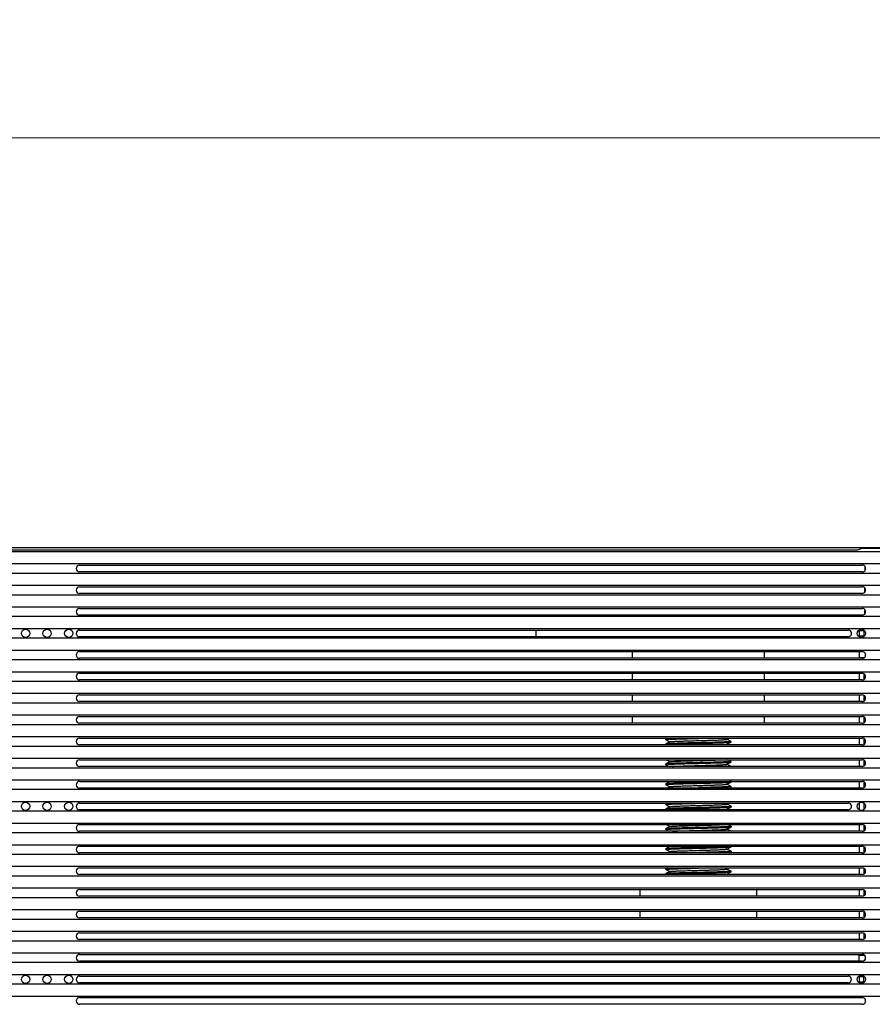
# Model space of a CAD drawing. Units: millimetres. Extents: x 359 to 5559, y 303 to 1788.
# Drawn here: x 4240 to 4343, y 1404 to 1523 of the extents above; entities that cross this region are included whole.
import ezdxf

# ---------------------------------------------------------------- set-up
doc = ezdxf.new("R2010")
doc.units = ezdxf.units.MM
doc.header["$LTSCALE"] = 0.15
doc.layers.get('Defpoints').update_dxf_attribs({"color": 8})
doc.styles.add('ROMANC', font='romanc.shx', dxfattribs={"bigfont": 'gbcbig.shx'})
doc.dimstyles.new('4', dxfattribs={"dimscale": 4, "dimtxt": 2.5, "dimasz": 2.2, "dimexe": 0.66, "dimexo": 0.2, "dimgap": 0.66, "dimtad": 1, "dimdsep": 46, "dimtxsty": 'ROMANC', "dimcen": 0, "dimclrd": 1, "dimclre": 1, "dimclrt": 1, "dimazin": 2, "dimtfac": 1, "dimtmove": 0, "dimatfit": 3, "dimfxl": 0, "dimlwd": 13, "dimlwe": 13, "dimarcsym": 0})

# ---------------------------------------------------------------- blocks, each defined once
blk = doc.blocks.new('LED')
blk.add_lwpolyline([(-0.75, 0.75), (497.35, 0.75), (497.35, -0.75), (-0.75, -0.75)], close=True)
blk = doc.blocks.new('*U827')
at = {"color": 6}
blk.add_blockref('LED', (-248.3, 0), dxfattribs=at)
blk = doc.blocks.new('*U828')
at = {"color": 0, "linetype": 'ByBlock', "lineweight": -2}
for p in [(0, 995.8), (0, 993.2), (0, 990.6), (0, 988), (0, 985.4), (0, 982.8), (0, 980.2), (0, 977.6), (0, 975), (0, 972.4), (0, 969.8), (0, 967.2), (0, 964.6), (0, 962), (0, 959.4), (0, 956.8), (0, 954.2), (0, 951.6), (0, 949), (0, 946.4), (0, 943.8)]:
    blk.add_blockref('*U827', p, dxfattribs=at)
blk = doc.blocks.new('*D829')
at = {"color": 3, "lineweight": 13, "transparency": 16777216}
for p, q in [((4118.49, 1459.82), (4118.49, 1511.04)), ((4618.49, 1459.82), (4618.49, 1511.04)), ((4609.69, 1508.4), (4127.29, 1508.4))]:
    blk.add_line(p, q, dxfattribs=at)
at = {"color": 3, "transparency": 16777216}
for points in [[(4127.29, 1509.87), (4127.29, 1506.93), (4118.49, 1508.4)], [(4609.69, 1509.87), (4609.69, 1506.93), (4618.49, 1508.4)]]:
    blk.add_solid(points, dxfattribs=at)
at = {"layer": 'Defpoints', "color": 0, "transparency": 16777216}
for p in [(4118.49, 1508.4), (4118.49, 1459.02), (4618.49, 1459.02)]:
    blk.add_point(p, dxfattribs=at)
at = {"color": 3, "transparency": 16777216, "insert": (4368.49, 1516.04), "char_height": 10, "attachment_point": 5, "style": 'ROMANC'}
blk.add_mtext('500', dxfattribs=at)

msp = doc.modelspace()

# ---------------------------------------------------------------- linework, layer by layer
at = {"color": 7, "linetype": 'Continuous'}
for p, q in [((4616.886, 1459.121), (4120.086, 1459.121)), ((4341.089, 1458.821), (4126.42, 1458.821)), ((4341.589, 1459.021), (4341.089, 1458.821)), ((4395.385, 1459.021), (4341.589, 1459.021)), ((4341.986, 1459.121), (4341.986, 1459.021)), ((4247.587, 1457.021), (4341.687, 1457.021)), ((4341.687, 1456.221), (4247.587, 1456.221)), ((4341.986, 1456.881), (4341.986, 1456.361)), ((4247.587, 1454.421), (4341.687, 1454.421)), ((4341.986, 1453.761), (4341.986, 1454.281)), ((4341.687, 1453.621), (4247.587, 1453.621)), ((4247.587, 1451.821), (4341.687, 1451.821)), ((4341.986, 1451.161), (4341.986, 1451.681)), ((4341.687, 1451.021), (4247.587, 1451.021)), ((4247.587, 1449.221), (4339.987, 1449.221)), ((4302.486, 1448.421), (4302.486, 1449.221)), ((4341.887, 1449.121), (4341.287, 1449.121)), ((4341.287, 1449.121), (4341.287, 1448.521)), ((4341.486, 1449.121), (4341.486, 1449.307)), ((4341.887, 1449.121), (4341.887, 1448.426)), ((4339.987, 1448.421), (4247.587, 1448.421)), ((4341.287, 1448.521), (4341.887, 1448.521)), ((4247.587, 1446.621), (4341.687, 1446.621)), ((4341.687, 1445.821), (4247.587, 1445.821)), ((4314.058, 1445.821), (4314.058, 1446.621)), ((4329.915, 1445.821), (4329.915, 1446.621)), ((4341.287, 1446.621), (4341.287, 1445.821)), ((4341.287, 1445.921), (4341.947, 1445.921)), ((4247.587, 1444.021), (4341.687, 1444.021)), ((4341.687, 1443.221), (4247.587, 1443.221)), ((4314.058, 1443.221), (4314.058, 1444.021)), ((4329.915, 1443.221), (4329.915, 1444.021)), ((4341.287, 1444.021), (4341.287, 1443.221)), ((4341.887, 1443.964), (4341.887, 1443.278)), ((4247.587, 1441.421), (4341.687, 1441.421)), ((4314.058, 1440.621), (4314.058, 1441.421)), ((4329.915, 1440.621), (4329.915, 1441.421)), ((4341.287, 1441.421), (4341.287, 1440.621)), ((4341.887, 1441.364), (4341.887, 1440.678)), ((4341.687, 1440.621), (4247.587, 1440.621)), ((4247.587, 1438.821), (4341.687, 1438.821)), ((4314.058, 1438.021), (4314.058, 1438.821)), ((4329.915, 1438.021), (4329.915, 1438.821)), ((4341.287, 1438.821), (4341.287, 1438.021)), ((4341.887, 1438.764), (4341.887, 1438.078)), ((4341.687, 1438.021), (4247.587, 1438.021)), ((4247.587, 1436.221), (4341.687, 1436.221)), ((4318.066, 1436.125), (4318.061, 1436.121)), ((4318.061, 1436.042), (4318.061, 1436.121)), ((4318.066, 1436.037), (4318.061, 1436.042)), ((4318.249, 1436.221), (4318.066, 1436.125)), ((4318.066, 1436.037), (4318.077, 1436.031)), ((4318.077, 1436.031), (4318.557, 1435.781)), ((4325.407, 1436.076), (4325.416, 1436.081)), ((4325.416, 1436.081), (4325.684, 1436.221)), ((4325.907, 1435.825), (4325.416, 1436.081)), ((4341.287, 1436.221), (4341.287, 1435.421)), ((4341.887, 1436.164), (4341.887, 1435.478)), ((4341.687, 1435.421), (4247.587, 1435.421)), ((4318.061, 1435.442), (4318.061, 1435.521)), ((4318.557, 1435.781), (4318.066, 1435.525)), ((4318.566, 1435.786), (4318.557, 1435.781)), ((4321.986, 1435.592), (4322.349, 1435.6)), ((4325.407, 1435.476), (4325.416, 1435.481)), ((4325.416, 1435.481), (4325.907, 1435.737)), ((4325.907, 1435.825), (4325.911, 1435.821)), ((4325.911, 1435.742), (4325.911, 1435.821)), ((4247.587, 1433.621), (4341.687, 1433.621)), ((4318.097, 1433.621), (4318.557, 1433.381)), ((4325.907, 1433.425), (4325.532, 1433.621)), ((4341.287, 1433.621), (4341.287, 1432.821)), ((4341.687, 1432.821), (4247.587, 1432.821)), ((4318.061, 1433.042), (4318.061, 1433.121)), ((4318.557, 1433.381), (4318.066, 1433.125)), ((4318.066, 1433.037), (4318.077, 1433.031)), ((4318.077, 1433.031), (4318.48, 1432.821)), ((4318.566, 1433.386), (4318.557, 1433.381)), ((4325.407, 1433.076), (4325.416, 1433.081)), ((4325.416, 1433.081), (4325.907, 1433.337)), ((4325.754, 1432.905), (4325.416, 1433.081)), ((4325.827, 1432.867), (4325.754, 1432.905)), ((4325.907, 1432.825), (4325.827, 1432.867)), ((4325.907, 1433.425), (4325.911, 1433.421)), ((4325.907, 1433.337), (4325.911, 1433.342)), ((4325.911, 1433.342), (4325.911, 1433.421)), ((4341.887, 1433.564), (4341.887, 1432.878)), ((4247.587, 1431.021), (4341.687, 1431.021)), ((4341.687, 1430.221), (4247.587, 1430.221)), ((4318.066, 1430.725), (4318.061, 1430.721)), ((4318.061, 1430.642), (4318.061, 1430.721)), ((4318.066, 1430.637), (4318.061, 1430.642)), ((4318.557, 1430.981), (4318.066, 1430.725)), ((4318.066, 1430.637), (4318.077, 1430.631)), ((4318.077, 1430.631), (4318.557, 1430.381)), ((4318.557, 1430.381), (4318.249, 1430.221)), ((4318.566, 1430.986), (4318.557, 1430.981)), ((4318.566, 1430.386), (4318.557, 1430.381)), ((4325.407, 1430.676), (4325.416, 1430.681)), ((4325.416, 1430.681), (4325.907, 1430.937)), ((4325.907, 1430.425), (4325.416, 1430.681)), ((4325.684, 1430.221), (4325.907, 1430.337)), ((4325.907, 1430.337), (4325.911, 1430.342)), ((4325.911, 1430.342), (4325.911, 1430.421)), ((4341.287, 1431.021), (4341.287, 1430.221)), ((4341.887, 1430.964), (4341.887, 1430.278)), ((4247.587, 1428.421), (4339.987, 1428.421)), ((4318.061, 1428.242), (4318.061, 1428.321)), ((4318.066, 1428.237), (4318.061, 1428.242)), ((4318.061, 1427.642), (4318.061, 1427.721)), ((4318.249, 1428.421), (4318.066, 1428.325)), ((4318.066, 1428.237), (4318.077, 1428.231)), ((4318.557, 1427.981), (4318.066, 1427.725)), ((4318.077, 1428.231), (4318.557, 1427.981)), ((4318.566, 1427.986), (4318.557, 1427.981)), ((4325.407, 1428.276), (4325.416, 1428.281)), ((4325.416, 1428.281), (4325.684, 1428.421)), ((4325.907, 1428.025), (4325.416, 1428.281)), ((4325.416, 1427.681), (4325.907, 1427.937)), ((4325.907, 1428.025), (4325.911, 1428.021)), ((4325.907, 1427.937), (4325.911, 1427.942)), ((4325.911, 1427.942), (4325.911, 1428.021)), ((4341.287, 1428.416), (4341.287, 1427.626)), ((4341.887, 1428.416), (4341.887, 1427.626)), ((4339.987, 1427.621), (4247.587, 1427.621)), ((4325.407, 1427.676), (4325.416, 1427.681)), ((4247.587, 1425.821), (4341.687, 1425.821)), ((4318.061, 1425.242), (4318.061, 1425.321)), ((4318.557, 1425.581), (4318.066, 1425.325)), ((4318.097, 1425.821), (4318.557, 1425.581)), ((4318.566, 1425.586), (4318.557, 1425.581)), ((4325.416, 1425.281), (4325.907, 1425.537)), ((4325.907, 1425.625), (4325.532, 1425.821)), ((4325.911, 1425.542), (4325.911, 1425.621)), ((4341.287, 1425.821), (4341.287, 1425.021)), ((4341.887, 1425.764), (4341.887, 1425.078)), ((4341.687, 1425.021), (4247.587, 1425.021)), ((4318.066, 1425.237), (4318.077, 1425.231)), ((4318.077, 1425.231), (4318.48, 1425.021)), ((4325.407, 1425.276), (4325.416, 1425.281)), ((4325.907, 1425.025), (4325.416, 1425.281)), ((4247.587, 1423.221), (4341.687, 1423.221)), ((4318.557, 1423.181), (4318.066, 1422.925)), ((4318.566, 1423.186), (4318.557, 1423.181)), ((4325.416, 1422.881), (4325.907, 1423.137)), ((4341.287, 1423.221), (4341.287, 1422.421)), ((4341.887, 1423.164), (4341.887, 1422.478)), ((4341.687, 1422.421), (4247.587, 1422.421)), ((4318.066, 1422.925), (4318.061, 1422.921)), ((4318.061, 1422.842), (4318.061, 1422.921)), ((4318.066, 1422.837), (4318.061, 1422.842)), ((4318.066, 1422.837), (4318.077, 1422.831)), ((4318.077, 1422.831), (4318.557, 1422.581)), ((4318.557, 1422.581), (4318.249, 1422.421)), ((4318.566, 1422.586), (4318.557, 1422.581)), ((4325.407, 1422.876), (4325.416, 1422.881)), ((4325.907, 1422.625), (4325.416, 1422.881)), ((4325.684, 1422.421), (4325.907, 1422.537)), ((4325.907, 1422.625), (4325.911, 1422.621)), ((4325.907, 1422.537), (4325.911, 1422.542)), ((4325.911, 1422.542), (4325.911, 1422.621)), ((4247.587, 1420.621), (4341.687, 1420.621)), ((4318.249, 1420.621), (4318.066, 1420.525)), ((4325.416, 1420.481), (4325.684, 1420.621)), ((4341.287, 1420.621), (4341.287, 1419.821)), ((4341.687, 1419.821), (4247.587, 1419.821)), ((4318.066, 1420.525), (4318.061, 1420.521)), ((4318.061, 1420.442), (4318.061, 1420.521)), ((4318.066, 1420.437), (4318.061, 1420.442)), ((4318.061, 1419.842), (4318.061, 1419.921)), ((4318.066, 1420.437), (4318.077, 1420.431)), ((4318.557, 1420.181), (4318.066, 1419.925)), ((4318.077, 1420.431), (4318.557, 1420.181)), ((4318.566, 1420.186), (4318.557, 1420.181)), ((4325.407, 1420.476), (4325.416, 1420.481)), ((4325.407, 1419.876), (4325.416, 1419.881)), ((4325.907, 1420.225), (4325.416, 1420.481)), ((4325.416, 1419.881), (4325.907, 1420.137)), ((4325.907, 1420.225), (4325.911, 1420.221)), ((4325.907, 1420.137), (4325.911, 1420.142)), ((4325.911, 1420.142), (4325.911, 1420.221)), ((4341.887, 1420.564), (4341.887, 1419.878)), ((4247.587, 1418.021), (4341.687, 1418.021)), ((4341.687, 1417.221), (4247.587, 1417.221)), ((4314.986, 1417.221), (4314.986, 1418.021)), ((4328.986, 1417.221), (4328.986, 1418.021)), ((4341.287, 1418.021), (4341.287, 1417.221)), ((4341.887, 1417.964), (4341.887, 1417.278)), ((4247.587, 1415.421), (4341.687, 1415.421)), ((4314.986, 1414.621), (4314.986, 1415.421)), ((4328.986, 1414.621), (4328.986, 1415.421)), ((4341.287, 1415.421), (4341.287, 1414.621)), ((4341.887, 1415.364), (4341.887, 1414.678)), ((4341.687, 1414.621), (4247.587, 1414.621)), ((4247.587, 1412.821), (4341.687, 1412.821)), ((4341.287, 1412.821), (4341.287, 1412.021)), ((4341.887, 1412.764), (4341.887, 1412.078)), ((4341.687, 1412.021), (4247.587, 1412.021)), ((4247.587, 1410.221), (4341.687, 1410.221)), ((4341.287, 1409.421), (4341.287, 1410.221)), ((4341.333, 1410.121), (4341.947, 1410.121)), ((4341.687, 1409.421), (4247.587, 1409.421)), ((4247.587, 1407.621), (4339.987, 1407.621)), ((4341.287, 1407.616), (4341.287, 1406.921)), ((4339.987, 1406.821), (4247.587, 1406.821)), ((4341.887, 1407.521), (4341.287, 1407.521)), ((4341.287, 1406.921), (4341.887, 1406.921)), ((4341.887, 1406.921), (4341.887, 1407.521)), ((4247.587, 1405.021), (4341.687, 1405.021)), ((4341.687, 1404.221), (4247.587, 1404.221))]:
    msp.add_line(p, q, dxfattribs=at)
for centre in [(4241.086, 1448.821), (4243.686, 1448.821), (4246.286, 1448.821), (4341.586, 1448.821), (4241.086, 1428.021), (4243.686, 1428.021), (4246.286, 1428.021), (4341.586, 1428.021), (4241.086, 1407.221), (4243.686, 1407.221), (4246.286, 1407.221), (4341.586, 1407.221)]:
    msp.add_circle(centre, 0.5, dxfattribs=at)
for centre, start, end in [((4247.587, 1456.621), 90, 270), ((4341.687, 1456.621), 270.00158, 90.00184), ((4247.587, 1454.021), 90, 270), ((4341.687, 1454.021), 270.00158, 90.00184), ((4247.587, 1451.421), 90, 270), ((4341.687, 1451.421), 270.00158, 90.00184), ((4247.587, 1448.821), 90, 270), ((4339.987, 1448.821), 270.00158, 90.00184), ((4247.587, 1446.221), 90, 270), ((4341.687, 1446.221), 270.00158, 90.00184), ((4247.587, 1443.621), 90, 270), ((4341.687, 1443.621), 270.00158, 90.00184), ((4247.587, 1441.021), 90, 270), ((4341.687, 1441.021), 270.00158, 90.00184), ((4247.587, 1438.421), 90, 270), ((4341.687, 1438.421), 270.00158, 90.00184), ((4247.587, 1435.821), 90, 270), ((4341.687, 1435.821), 270.00158, 90.00184), ((4247.587, 1433.221), 90, 270), ((4341.687, 1433.221), 270.00158, 90.00184), ((4247.587, 1430.621), 90, 270), ((4341.687, 1430.621), 269.99987, 90), ((4247.587, 1428.021), 90, 270), ((4339.987, 1428.021), 270.00158, 90.00184), ((4247.587, 1425.421), 90, 270), ((4341.687, 1425.421), 270, 90), ((4247.587, 1422.821), 90, 270), ((4341.687, 1422.821), 270, 90), ((4247.587, 1420.221), 90, 270), ((4341.687, 1420.221), 270, 90), ((4247.587, 1417.621), 90, 270), ((4341.687, 1417.621), 270, 90), ((4247.587, 1415.021), 90, 270), ((4341.687, 1415.021), 269.99816, 90), ((4247.587, 1412.421), 90, 270), ((4341.687, 1412.421), 270, 90), ((4247.587, 1409.821), 90, 270), ((4341.687, 1409.821), 270, 90), ((4247.587, 1407.221), 90, 270), ((4339.987, 1407.221), 270, 90), ((4247.587, 1404.621), 90, 270), ((4341.687, 1404.621), 269.99816, 90)]:
    msp.add_arc(centre, 0.4, start, end, dxfattribs=at)
for points, knots in [([(4318.061, 1436.042), (4318.061, 1436.044), (4318.069, 1436.048), (4318.083, 1436.052), (4318.107, 1436.056), (4318.14, 1436.061), (4318.182, 1436.065), (4318.256, 1436.072), (4318.372, 1436.08), (4318.536, 1436.089), (4318.733, 1436.098), (4318.962, 1436.108), (4319.22, 1436.117), (4319.504, 1436.126), (4319.929, 1436.139), (4320.504, 1436.155), (4321.23, 1436.173), (4321.731, 1436.185), (4321.986, 1436.192)], [0, 0, 0, 0, 0.0016942, 0.0054931, 0.0116081, 0.0200679, 0.0308722, 0.0439988, 0.0770908, 0.1190563, 0.1694844, 0.2279049, 0.2937461, 0.3663858, 0.445119, 0.6177982, 0.8051573, 1, 1, 1, 1]), ([(4318.566, 1435.786), (4318.57, 1435.788), (4318.581, 1435.792), (4318.613, 1435.799), (4318.672, 1435.806), (4318.765, 1435.815), (4318.887, 1435.823), (4319.036, 1435.832), (4319.212, 1435.841), (4319.413, 1435.85), (4319.726, 1435.863), (4320.163, 1435.878), (4320.733, 1435.896), (4321.348, 1435.913), (4321.986, 1435.931), (4322.624, 1435.949), (4323.24, 1435.967), (4323.81, 1435.985), (4324.247, 1436), (4324.56, 1436.012), (4324.761, 1436.021), (4324.937, 1436.03), (4325.086, 1436.039), (4325.208, 1436.048), (4325.301, 1436.057), (4325.36, 1436.064), (4325.392, 1436.071), (4325.403, 1436.074), (4325.407, 1436.076)], [0, 0, 0, 0, 0.0019433, 0.0049646, 0.0142791, 0.0279227, 0.0457929, 0.0677296, 0.093546, 0.1230051, 0.1558506, 0.2304821, 0.31477, 0.4056953, 0.5000003, 0.5943055, 0.6852314, 0.7695198, 0.8441516, 0.8769945, 0.9064559, 0.9322704, 0.9542086, 0.9720781, 0.9857217, 0.9950373, 0.998056, 1, 1, 1, 1]), ([(4318.061, 1435.442), (4318.061, 1435.444), (4318.069, 1435.448), (4318.083, 1435.452), (4318.107, 1435.456), (4318.14, 1435.461), (4318.182, 1435.465), (4318.256, 1435.472), (4318.372, 1435.48), (4318.536, 1435.489), (4318.733, 1435.498), (4318.962, 1435.508), (4319.22, 1435.517), (4319.504, 1435.526), (4319.929, 1435.539), (4320.504, 1435.555), (4321.23, 1435.573), (4321.731, 1435.585), (4321.986, 1435.592)], [0, 0, 0, 0, 0.0016953, 0.0054929, 0.0116065, 0.0200676, 0.0308733, 0.0439991, 0.0770912, 0.1190565, 0.1694821, 0.2278988, 0.2937353, 0.3663718, 0.4451048, 0.6177917, 0.8051605, 1, 1, 1, 1]), ([(4318.066, 1435.525), (4318.065, 1435.525), (4318.063, 1435.524), (4318.061, 1435.522), (4318.061, 1435.521)], [0, 0, 0, 0, 0.3460319, 1, 1, 1, 1]), ([(4321.986, 1435.671), (4321.739, 1435.665), (4321.252, 1435.653), (4320.544, 1435.635), (4319.889, 1435.617), (4319.386, 1435.602), (4319.028, 1435.59), (4318.798, 1435.581), (4318.596, 1435.572), (4318.426, 1435.563), (4318.287, 1435.554), (4318.193, 1435.546), (4318.135, 1435.54), (4318.104, 1435.535), (4318.082, 1435.531), (4318.07, 1435.528), (4318.066, 1435.525)], [0, 0, 0, 0, 0.1894153, 0.3719864, 0.5410988, 0.6906493, 0.7563638, 0.8152343, 0.8667183, 0.9103622, 0.9457644, 0.9726238, 0.9827766, 0.9907174, 0.9964482, 1, 1, 1, 1]), ([(4325.911, 1435.821), (4325.911, 1435.819), (4325.904, 1435.814), (4325.89, 1435.811), (4325.866, 1435.806), (4325.833, 1435.802), (4325.791, 1435.797), (4325.716, 1435.79), (4325.601, 1435.782), (4325.437, 1435.773), (4325.239, 1435.764), (4325.011, 1435.755), (4324.753, 1435.746), (4324.468, 1435.736), (4324.044, 1435.723), (4323.469, 1435.708), (4322.742, 1435.689), (4322.242, 1435.677), (4321.986, 1435.671)], [0, 0, 0, 0, 0.0016946, 0.0054932, 0.0116077, 0.0200678, 0.030873, 0.0439999, 0.0770926, 0.1190594, 0.1694881, 0.2279093, 0.2937501, 0.3663883, 0.4451198, 0.6177976, 0.8051586, 1, 1, 1, 1]), ([(4322.349, 1435.6), (4322.579, 1435.606), (4323.027, 1435.617), (4323.677, 1435.634), (4324.272, 1435.651), (4324.726, 1435.665), (4325.047, 1435.677), (4325.253, 1435.685), (4325.433, 1435.694), (4325.585, 1435.702), (4325.708, 1435.71), (4325.802, 1435.719), (4325.861, 1435.726), (4325.893, 1435.732), (4325.903, 1435.735), (4325.907, 1435.737)], [0, 0, 0, 0, 0.1937022, 0.377998, 0.5469647, 0.6952279, 0.7600862, 0.8180574, 0.868683, 0.9115554, 0.9463454, 0.972775, 0.9906726, 0.9963948, 1, 1, 1, 1]), ([(4325.907, 1435.737), (4325.908, 1435.737), (4325.91, 1435.738), (4325.911, 1435.74), (4325.911, 1435.742)], [0, 0, 0, 0, 0.3457359, 1, 1, 1, 1]), ([(4318.566, 1433.386), (4318.574, 1433.39), (4318.597, 1433.395), (4318.641, 1433.402), (4318.705, 1433.409), (4318.788, 1433.416), (4318.89, 1433.424), (4319.062, 1433.434), (4319.318, 1433.446), (4319.671, 1433.461), (4320.079, 1433.475), (4320.532, 1433.49), (4321.018, 1433.504), (4321.528, 1433.518), (4322.218, 1433.538), (4323.047, 1433.561), (4323.948, 1433.589), (4324.505, 1433.609), (4324.751, 1433.621)], [0, 0, 0, 0, 0.004072, 0.0112967, 0.0216843, 0.0351812, 0.0517203, 0.071206, 0.1185443, 0.1760932, 0.2425064, 0.3162228, 0.3955088, 0.4785019, 0.5632515, 0.7300513, 0.8803157, 1, 1, 1, 1]), ([(4318.061, 1433.042), (4318.061, 1433.044), (4318.069, 1433.048), (4318.083, 1433.052), (4318.107, 1433.056), (4318.14, 1433.061), (4318.182, 1433.065), (4318.256, 1433.072), (4318.372, 1433.08), (4318.536, 1433.089), (4318.733, 1433.098), (4318.962, 1433.108), (4319.22, 1433.117), (4319.504, 1433.126), (4319.929, 1433.139), (4320.504, 1433.155), (4321.23, 1433.173), (4321.731, 1433.185), (4321.986, 1433.192)], [0, 0, 0, 0, 0.0016952, 0.0054933, 0.0116071, 0.0200679, 0.0308738, 0.0440003, 0.0770932, 0.1190601, 0.1694881, 0.2279086, 0.2937474, 0.3663833, 0.4451139, 0.6177965, 0.8051611, 1, 1, 1, 1]), ([(4318.066, 1433.125), (4318.065, 1433.125), (4318.063, 1433.124), (4318.061, 1433.122), (4318.061, 1433.121)], [0, 0, 0, 0, 0.3460157, 1, 1, 1, 1]), ([(4318.066, 1433.037), (4318.065, 1433.037), (4318.063, 1433.038), (4318.061, 1433.04), (4318.061, 1433.042)], [0, 0, 0, 0, 0.345991, 1, 1, 1, 1]), ([(4321.986, 1433.271), (4321.739, 1433.265), (4321.252, 1433.253), (4320.544, 1433.235), (4319.889, 1433.217), (4319.386, 1433.202), (4319.028, 1433.19), (4318.798, 1433.181), (4318.596, 1433.172), (4318.426, 1433.163), (4318.287, 1433.154), (4318.193, 1433.146), (4318.135, 1433.14), (4318.104, 1433.135), (4318.082, 1433.131), (4318.07, 1433.128), (4318.066, 1433.125)], [0, 0, 0, 0, 0.1894145, 0.3719836, 0.5411022, 0.6906553, 0.7563696, 0.8152389, 0.8667217, 0.9103637, 0.945765, 0.9726236, 0.9827763, 0.9907171, 0.996448, 1, 1, 1, 1]), ([(4318.853, 1432.821), (4319.032, 1432.833), (4319.464, 1432.853), (4320.203, 1432.88), (4321.095, 1432.906), (4322.063, 1432.933), (4323.026, 1432.96), (4323.898, 1432.987), (4324.606, 1433.013), (4325.015, 1433.033), (4325.18, 1433.046)], [0, 0, 0, 0, 0.0848666, 0.205018, 0.35013, 0.5077233, 0.6642388, 0.8062101, 0.9214223, 1, 1, 1, 1]), ([(4325.911, 1433.421), (4325.911, 1433.419), (4325.904, 1433.414), (4325.89, 1433.411), (4325.866, 1433.406), (4325.833, 1433.402), (4325.791, 1433.397), (4325.716, 1433.39), (4325.601, 1433.382), (4325.437, 1433.373), (4325.239, 1433.364), (4325.011, 1433.355), (4324.753, 1433.346), (4324.468, 1433.336), (4324.044, 1433.323), (4323.469, 1433.308), (4322.742, 1433.289), (4322.242, 1433.277), (4321.986, 1433.271)], [0, 0, 0, 0, 0.0016952, 0.0054933, 0.0116072, 0.0200679, 0.0308738, 0.0440005, 0.0770934, 0.1190605, 0.1694887, 0.2279094, 0.2937485, 0.3663844, 0.4451148, 0.6177968, 0.8051609, 1, 1, 1, 1]), ([(4321.986, 1433.192), (4322.373, 1433.201), (4323.113, 1433.219), (4324.138, 1433.246), (4324.972, 1433.273), (4325.452, 1433.293), (4325.646, 1433.306)], [0, 0, 0, 0, 0.3171583, 0.6059451, 0.8405396, 1, 1, 1, 1]), ([(4325.18, 1433.046), (4325.209, 1433.048), (4325.261, 1433.053), (4325.328, 1433.06), (4325.374, 1433.067), (4325.399, 1433.072), (4325.407, 1433.076)], [0, 0, 0, 0, 0.3842507, 0.6800416, 0.885352, 1, 1, 1, 1]), ([(4325.646, 1433.306), (4325.681, 1433.309), (4325.741, 1433.313), (4325.818, 1433.32), (4325.868, 1433.327), (4325.895, 1433.332), (4325.904, 1433.335), (4325.907, 1433.337)], [0, 0, 0, 0, 0.3900212, 0.6877985, 0.8911101, 0.9571848, 1, 1, 1, 1]), ([(4318.061, 1430.642), (4318.061, 1430.644), (4318.069, 1430.648), (4318.083, 1430.652), (4318.107, 1430.656), (4318.14, 1430.661), (4318.182, 1430.665), (4318.256, 1430.672), (4318.372, 1430.68), (4318.536, 1430.689), (4318.733, 1430.698), (4318.962, 1430.708), (4319.22, 1430.717), (4319.504, 1430.726), (4319.929, 1430.739), (4320.504, 1430.755), (4321.23, 1430.773), (4321.731, 1430.785), (4321.986, 1430.792)], [0, 0, 0, 0, 0.0016947, 0.0054932, 0.0116077, 0.0200679, 0.0308732, 0.0440001, 0.077093, 0.11906, 0.1694888, 0.22791, 0.2937506, 0.3663886, 0.4451198, 0.6177977, 0.8051589, 1, 1, 1, 1]), ([(4321.986, 1430.871), (4321.739, 1430.865), (4321.252, 1430.853), (4320.544, 1430.835), (4319.889, 1430.817), (4319.386, 1430.802), (4319.028, 1430.79), (4318.798, 1430.781), (4318.596, 1430.772), (4318.426, 1430.763), (4318.287, 1430.754), (4318.193, 1430.746), (4318.135, 1430.74), (4318.104, 1430.735), (4318.082, 1430.731), (4318.07, 1430.728), (4318.066, 1430.725)], [0, 0, 0, 0, 0.1894116, 0.3719869, 0.5411087, 0.6906615, 0.7563746, 0.8152417, 0.8667231, 0.9103628, 0.9457642, 0.9726231, 0.982777, 0.9907181, 0.9964484, 1, 1, 1, 1]), ([(4318.566, 1430.386), (4318.57, 1430.388), (4318.581, 1430.392), (4318.613, 1430.399), (4318.672, 1430.406), (4318.765, 1430.415), (4318.887, 1430.423), (4319.036, 1430.432), (4319.212, 1430.441), (4319.413, 1430.45), (4319.726, 1430.463), (4320.163, 1430.478), (4320.733, 1430.496), (4321.348, 1430.513), (4321.986, 1430.531), (4322.624, 1430.549), (4323.24, 1430.567), (4323.81, 1430.585), (4324.247, 1430.6), (4324.56, 1430.612), (4324.761, 1430.621), (4324.937, 1430.63), (4325.086, 1430.639), (4325.208, 1430.648), (4325.301, 1430.657), (4325.36, 1430.664), (4325.392, 1430.671), (4325.403, 1430.674), (4325.407, 1430.676)], [0, 0, 0, 0, 0.0019447, 0.0049635, 0.0142781, 0.0279228, 0.0457911, 0.0677304, 0.0935438, 0.1230061, 0.1558483, 0.2304803, 0.3147688, 0.4056946, 0.4999996, 0.5943043, 0.6852294, 0.7695172, 0.8441489, 0.8769942, 0.9064535, 0.9322693, 0.9542069, 0.9720759, 0.9857208, 0.995034, 0.9980556, 1, 1, 1, 1]), ([(4325.911, 1431.021), (4325.911, 1431.019), (4325.904, 1431.014), (4325.89, 1431.011), (4325.866, 1431.006), (4325.833, 1431.002), (4325.791, 1430.997), (4325.716, 1430.99), (4325.601, 1430.982), (4325.437, 1430.973), (4325.239, 1430.964), (4325.011, 1430.955), (4324.753, 1430.946), (4324.468, 1430.936), (4324.044, 1430.923), (4323.469, 1430.908), (4322.742, 1430.889), (4322.242, 1430.877), (4321.986, 1430.871)], [0, 0, 0, 0, 0.0016953, 0.0054929, 0.0116064, 0.0200675, 0.0308733, 0.0439991, 0.0770912, 0.1190567, 0.1694825, 0.2278997, 0.2937364, 0.3663729, 0.4451057, 0.6177923, 0.8051607, 1, 1, 1, 1]), ([(4321.986, 1430.792), (4322.234, 1430.798), (4322.721, 1430.809), (4323.428, 1430.827), (4324.084, 1430.845), (4324.587, 1430.86), (4324.945, 1430.873), (4325.175, 1430.882), (4325.377, 1430.891), (4325.547, 1430.9), (4325.685, 1430.909), (4325.78, 1430.916), (4325.838, 1430.923), (4325.869, 1430.927), (4325.891, 1430.932), (4325.903, 1430.935), (4325.907, 1430.937)], [0, 0, 0, 0, 0.1894166, 0.3719851, 0.5410989, 0.6906495, 0.756364, 0.8152345, 0.866718, 0.9103623, 0.9457633, 0.9726239, 0.9827744, 0.9907157, 0.9964481, 1, 1, 1, 1]), ([(4325.911, 1430.421), (4325.911, 1430.419), (4325.904, 1430.414), (4325.89, 1430.411), (4325.866, 1430.406), (4325.833, 1430.402), (4325.791, 1430.397), (4325.716, 1430.39), (4325.601, 1430.382), (4325.437, 1430.373), (4325.239, 1430.364), (4325.011, 1430.355), (4324.753, 1430.346), (4324.468, 1430.336), (4324.044, 1430.323), (4323.469, 1430.308), (4322.742, 1430.289), (4322.242, 1430.277), (4321.986, 1430.271)], [0, 0, 0, 0, 0.0016928, 0.005492, 0.0116085, 0.0200685, 0.0308706, 0.0439974, 0.0770909, 0.1190547, 0.169484, 0.2279032, 0.2937453, 0.3663846, 0.4451184, 0.6177989, 0.8051559, 1, 1, 1, 1]), ([(4325.907, 1430.937), (4325.908, 1430.937), (4325.91, 1430.938), (4325.911, 1430.94), (4325.911, 1430.942)], [0, 0, 0, 0, 0.346059, 1, 1, 1, 1]), ([(4325.907, 1430.425), (4325.908, 1430.425), (4325.91, 1430.424), (4325.911, 1430.422), (4325.911, 1430.421)], [0, 0, 0, 0, 0.3457611, 1, 1, 1, 1]), ([(4318.061, 1428.242), (4318.061, 1428.244), (4318.069, 1428.248), (4318.083, 1428.252), (4318.107, 1428.256), (4318.14, 1428.261), (4318.182, 1428.265), (4318.256, 1428.272), (4318.372, 1428.28), (4318.536, 1428.289), (4318.733, 1428.298), (4318.962, 1428.308), (4319.22, 1428.317), (4319.504, 1428.326), (4319.929, 1428.339), (4320.504, 1428.355), (4321.23, 1428.373), (4321.731, 1428.385), (4321.986, 1428.392)], [0, 0, 0, 0, 0.0016943, 0.0054933, 0.0116083, 0.020068, 0.0308723, 0.0439988, 0.0770905, 0.1190557, 0.1694835, 0.2279038, 0.293745, 0.3663849, 0.4451186, 0.6177989, 0.8051573, 1, 1, 1, 1]), ([(4318.066, 1428.325), (4318.065, 1428.325), (4318.063, 1428.324), (4318.061, 1428.322), (4318.061, 1428.321)], [0, 0, 0, 0, 0.3460826, 1, 1, 1, 1]), ([(4318.061, 1427.642), (4318.061, 1427.644), (4318.069, 1427.648), (4318.083, 1427.652), (4318.107, 1427.656), (4318.14, 1427.661), (4318.182, 1427.665), (4318.256, 1427.672), (4318.372, 1427.68), (4318.536, 1427.689), (4318.733, 1427.698), (4318.962, 1427.708), (4319.22, 1427.717), (4319.504, 1427.726), (4319.929, 1427.739), (4320.504, 1427.755), (4321.23, 1427.773), (4321.731, 1427.785), (4321.986, 1427.792)], [0, 0, 0, 0, 0.0016953, 0.005493, 0.0116066, 0.0200676, 0.0308734, 0.0439992, 0.0770911, 0.1190561, 0.1694814, 0.2278977, 0.2937339, 0.3663704, 0.4451035, 0.6177907, 0.80516, 1, 1, 1, 1]), ([(4318.066, 1427.725), (4318.065, 1427.725), (4318.063, 1427.724), (4318.061, 1427.722), (4318.061, 1427.721)], [0, 0, 0, 0, 0.3460302, 1, 1, 1, 1]), ([(4321.986, 1427.871), (4321.739, 1427.865), (4321.252, 1427.853), (4320.544, 1427.835), (4319.889, 1427.817), (4319.386, 1427.802), (4319.028, 1427.79), (4318.798, 1427.781), (4318.596, 1427.772), (4318.426, 1427.763), (4318.287, 1427.754), (4318.193, 1427.746), (4318.135, 1427.74), (4318.104, 1427.735), (4318.082, 1427.731), (4318.07, 1427.728), (4318.066, 1427.725)], [0, 0, 0, 0, 0.1894153, 0.3719859, 0.5410992, 0.6906505, 0.756365, 0.8152353, 0.8667191, 0.9103627, 0.9457647, 0.9726238, 0.9827765, 0.9907173, 0.9964482, 1, 1, 1, 1]), ([(4318.566, 1427.986), (4318.57, 1427.988), (4318.581, 1427.992), (4318.613, 1427.999), (4318.672, 1428.006), (4318.765, 1428.015), (4318.887, 1428.023), (4319.036, 1428.032), (4319.212, 1428.041), (4319.413, 1428.05), (4319.726, 1428.063), (4320.163, 1428.078), (4320.733, 1428.096), (4321.348, 1428.113), (4321.986, 1428.131), (4322.624, 1428.149), (4323.24, 1428.167), (4323.81, 1428.185), (4324.247, 1428.2), (4324.56, 1428.212), (4324.761, 1428.221), (4324.937, 1428.23), (4325.086, 1428.239), (4325.208, 1428.248), (4325.301, 1428.257), (4325.36, 1428.264), (4325.392, 1428.271), (4325.403, 1428.274), (4325.407, 1428.276)], [0, 0, 0, 0, 0.0019453, 0.0049667, 0.0142788, 0.027925, 0.0457928, 0.0677316, 0.0935463, 0.1230066, 0.1558512, 0.230483, 0.3147709, 0.4056959, 0.5000004, 0.5943051, 0.6852306, 0.7695191, 0.8441513, 0.8769934, 0.9064561, 0.9322688, 0.954209, 0.9720761, 0.985722, 0.9950352, 0.9980546, 1, 1, 1, 1]), ([(4325.911, 1428.021), (4325.911, 1428.019), (4325.904, 1428.014), (4325.89, 1428.011), (4325.866, 1428.006), (4325.833, 1428.002), (4325.791, 1427.997), (4325.716, 1427.99), (4325.601, 1427.982), (4325.437, 1427.973), (4325.239, 1427.964), (4325.011, 1427.955), (4324.753, 1427.946), (4324.468, 1427.936), (4324.044, 1427.923), (4323.469, 1427.908), (4322.742, 1427.889), (4322.242, 1427.877), (4321.986, 1427.871)], [0, 0, 0, 0, 0.0016947, 0.0054933, 0.0116077, 0.020068, 0.0308734, 0.0440004, 0.0770934, 0.1190605, 0.1694894, 0.2279106, 0.2937512, 0.3663888, 0.4451198, 0.6177979, 0.8051592, 1, 1, 1, 1]), ([(4321.986, 1427.792), (4322.234, 1427.798), (4322.721, 1427.809), (4323.428, 1427.827), (4324.084, 1427.845), (4324.587, 1427.86), (4324.945, 1427.873), (4325.175, 1427.882), (4325.377, 1427.891), (4325.547, 1427.9), (4325.685, 1427.909), (4325.78, 1427.916), (4325.838, 1427.923), (4325.869, 1427.927), (4325.891, 1427.932), (4325.903, 1427.935), (4325.907, 1427.937)], [0, 0, 0, 0, 0.1894114, 0.3719887, 0.5411107, 0.6906629, 0.7563756, 0.815242, 0.8667232, 0.9103627, 0.9457643, 0.9726231, 0.9827772, 0.9907184, 0.9964486, 1, 1, 1, 1]), ([(4318.061, 1425.242), (4318.061, 1425.244), (4318.069, 1425.248), (4318.083, 1425.252), (4318.107, 1425.256), (4318.14, 1425.261), (4318.182, 1425.265), (4318.256, 1425.272), (4318.372, 1425.28), (4318.536, 1425.289), (4318.733, 1425.298), (4318.962, 1425.308), (4319.22, 1425.317), (4319.504, 1425.326), (4319.929, 1425.339), (4320.504, 1425.355), (4321.23, 1425.373), (4321.731, 1425.385), (4321.986, 1425.392)], [0, 0, 0, 0, 0.0016953, 0.0054932, 0.0116069, 0.0200678, 0.0308737, 0.044, 0.0770928, 0.1190595, 0.1694872, 0.2279074, 0.293746, 0.3663819, 0.4451127, 0.6177961, 0.8051613, 1, 1, 1, 1]), ([(4318.066, 1425.325), (4318.065, 1425.325), (4318.063, 1425.324), (4318.061, 1425.322), (4318.061, 1425.321)], [0, 0, 0, 0, 0.3460055, 1, 1, 1, 1]), ([(4321.986, 1425.471), (4321.739, 1425.465), (4321.252, 1425.453), (4320.544, 1425.435), (4319.889, 1425.417), (4319.386, 1425.402), (4319.028, 1425.39), (4318.798, 1425.381), (4318.596, 1425.372), (4318.426, 1425.363), (4318.287, 1425.354), (4318.193, 1425.346), (4318.135, 1425.34), (4318.104, 1425.335), (4318.082, 1425.331), (4318.07, 1425.328), (4318.066, 1425.325)], [0, 0, 0, 0, 0.189414, 0.3719837, 0.5411033, 0.6906566, 0.7563706, 0.8152396, 0.8667222, 0.9103636, 0.9457649, 0.9726235, 0.9827764, 0.9907172, 0.996448, 1, 1, 1, 1]), ([(4318.566, 1425.586), (4318.574, 1425.59), (4318.597, 1425.595), (4318.641, 1425.602), (4318.705, 1425.609), (4318.788, 1425.616), (4318.89, 1425.624), (4319.062, 1425.634), (4319.318, 1425.646), (4319.671, 1425.661), (4320.079, 1425.675), (4320.532, 1425.69), (4321.018, 1425.704), (4321.528, 1425.718), (4322.218, 1425.738), (4323.047, 1425.761), (4323.948, 1425.789), (4324.505, 1425.809), (4324.751, 1425.821)], [0, 0, 0, 0, 0.0040703, 0.0112978, 0.0216835, 0.0351803, 0.0517212, 0.0712046, 0.1185445, 0.176094, 0.2425057, 0.3162222, 0.3955091, 0.4785021, 0.5632514, 0.7300515, 0.8803164, 1, 1, 1, 1]), ([(4325.911, 1425.621), (4325.911, 1425.619), (4325.904, 1425.614), (4325.89, 1425.611), (4325.866, 1425.606), (4325.833, 1425.602), (4325.791, 1425.597), (4325.716, 1425.59), (4325.601, 1425.582), (4325.437, 1425.573), (4325.239, 1425.564), (4325.011, 1425.555), (4324.753, 1425.546), (4324.468, 1425.536), (4324.044, 1425.523), (4323.469, 1425.508), (4322.742, 1425.489), (4322.242, 1425.477), (4321.986, 1425.471)], [0, 0, 0, 0, 0.0016953, 0.0054932, 0.0116069, 0.0200678, 0.0308737, 0.0440001, 0.0770928, 0.1190596, 0.1694874, 0.2279077, 0.2937463, 0.3663822, 0.445113, 0.6177961, 0.8051612, 1, 1, 1, 1]), ([(4321.986, 1425.392), (4322.234, 1425.398), (4322.721, 1425.409), (4323.428, 1425.427), (4324.084, 1425.445), (4324.587, 1425.46), (4324.945, 1425.473), (4325.175, 1425.482), (4325.377, 1425.491), (4325.547, 1425.5), (4325.685, 1425.509), (4325.78, 1425.516), (4325.838, 1425.523), (4325.869, 1425.527), (4325.891, 1425.532), (4325.903, 1425.535), (4325.907, 1425.537)], [0, 0, 0, 0, 0.189414, 0.3719838, 0.5411035, 0.6906568, 0.7563708, 0.8152397, 0.8667222, 0.9103636, 0.9457649, 0.9726235, 0.9827764, 0.9907172, 0.9964481, 1, 1, 1, 1]), ([(4325.907, 1425.625), (4325.908, 1425.625), (4325.91, 1425.624), (4325.911, 1425.622), (4325.911, 1425.621)], [0, 0, 0, 0, 0.3459989, 1, 1, 1, 1]), ([(4325.907, 1425.537), (4325.908, 1425.537), (4325.91, 1425.538), (4325.911, 1425.54), (4325.911, 1425.542)], [0, 0, 0, 0, 0.3460032, 1, 1, 1, 1]), ([(4318.066, 1425.237), (4318.065, 1425.237), (4318.063, 1425.238), (4318.061, 1425.24), (4318.061, 1425.242)], [0, 0, 0, 0, 0.3460014, 1, 1, 1, 1]), ([(4318.853, 1425.021), (4318.945, 1425.027), (4319.153, 1425.039), (4319.664, 1425.061), (4320.443, 1425.087), (4321.295, 1425.112), (4322.035, 1425.133), (4322.598, 1425.148), (4323.144, 1425.164), (4323.658, 1425.18), (4324.126, 1425.195), (4324.534, 1425.211), (4324.832, 1425.224), (4325.031, 1425.236), (4325.15, 1425.243), (4325.247, 1425.251), (4325.321, 1425.259), (4325.372, 1425.266), (4325.398, 1425.272), (4325.407, 1425.276)], [0, 0, 0, 0, 0.0417832, 0.0956794, 0.2335487, 0.3984064, 0.4853286, 0.572045, 0.6561447, 0.7352886, 0.8072763, 0.870109, 0.9220442, 0.943463, 0.9616464, 0.9764673, 0.9878357, 0.9956791, 1, 1, 1, 1]), ([(4318.061, 1422.842), (4318.061, 1422.844), (4318.069, 1422.848), (4318.083, 1422.852), (4318.107, 1422.856), (4318.14, 1422.861), (4318.182, 1422.865), (4318.256, 1422.872), (4318.372, 1422.88), (4318.536, 1422.889), (4318.733, 1422.898), (4318.962, 1422.908), (4319.22, 1422.917), (4319.504, 1422.926), (4319.929, 1422.939), (4320.504, 1422.955), (4321.23, 1422.973), (4321.731, 1422.985), (4321.986, 1422.992)], [0, 0, 0, 0, 0.0016948, 0.0054933, 0.0116077, 0.020068, 0.0308735, 0.0440005, 0.0770936, 0.1190607, 0.1694896, 0.2279109, 0.2937514, 0.3663889, 0.4451197, 0.617798, 0.8051594, 1, 1, 1, 1]), ([(4321.986, 1423.071), (4321.739, 1423.065), (4321.252, 1423.053), (4320.544, 1423.035), (4319.889, 1423.017), (4319.386, 1423.002), (4319.028, 1422.99), (4318.798, 1422.981), (4318.596, 1422.972), (4318.426, 1422.963), (4318.287, 1422.954), (4318.193, 1422.946), (4318.135, 1422.94), (4318.104, 1422.935), (4318.082, 1422.931), (4318.07, 1422.928), (4318.066, 1422.925)], [0, 0, 0, 0, 0.1894114, 0.3719883, 0.5411103, 0.6906627, 0.7563754, 0.8152419, 0.8667232, 0.9103627, 0.9457643, 0.9726231, 0.9827772, 0.9907183, 0.9964486, 1, 1, 1, 1]), ([(4325.911, 1423.221), (4325.911, 1423.219), (4325.904, 1423.214), (4325.89, 1423.211), (4325.866, 1423.206), (4325.833, 1423.202), (4325.791, 1423.197), (4325.716, 1423.19), (4325.601, 1423.182), (4325.437, 1423.173), (4325.239, 1423.164), (4325.011, 1423.155), (4324.753, 1423.146), (4324.468, 1423.136), (4324.044, 1423.123), (4323.469, 1423.108), (4322.742, 1423.089), (4322.242, 1423.077), (4321.986, 1423.071)], [0, 0, 0, 0, 0.0016953, 0.005493, 0.0116065, 0.0200676, 0.0308733, 0.0439991, 0.0770911, 0.1190562, 0.1694815, 0.2278979, 0.2937342, 0.3663707, 0.4451037, 0.6177908, 0.80516, 1, 1, 1, 1]), ([(4321.986, 1422.992), (4322.234, 1422.998), (4322.721, 1423.009), (4323.428, 1423.027), (4324.084, 1423.045), (4324.587, 1423.06), (4324.945, 1423.073), (4325.175, 1423.082), (4325.377, 1423.091), (4325.547, 1423.1), (4325.685, 1423.109), (4325.78, 1423.116), (4325.838, 1423.123), (4325.869, 1423.127), (4325.891, 1423.132), (4325.903, 1423.135), (4325.907, 1423.137)], [0, 0, 0, 0, 0.1894153, 0.3719857, 0.5410993, 0.6906507, 0.7563652, 0.8152355, 0.8667193, 0.9103628, 0.9457647, 0.9726238, 0.9827765, 0.9907173, 0.9964481, 1, 1, 1, 1]), ([(4325.907, 1423.137), (4325.908, 1423.137), (4325.91, 1423.138), (4325.911, 1423.14), (4325.911, 1423.142)], [0, 0, 0, 0, 0.34603, 1, 1, 1, 1]), ([(4318.566, 1422.586), (4318.57, 1422.588), (4318.581, 1422.592), (4318.613, 1422.599), (4318.672, 1422.606), (4318.765, 1422.615), (4318.887, 1422.623), (4319.036, 1422.632), (4319.212, 1422.641), (4319.413, 1422.65), (4319.819, 1422.666), (4320.464, 1422.688), (4321.358, 1422.714), (4322.147, 1422.736), (4322.785, 1422.754), (4323.246, 1422.767), (4323.681, 1422.78), (4324.082, 1422.794), (4324.441, 1422.807), (4324.75, 1422.821), (4324.974, 1422.832), (4325.123, 1422.842), (4325.212, 1422.848), (4325.285, 1422.855), (4325.341, 1422.861), (4325.379, 1422.868), (4325.4, 1422.873), (4325.407, 1422.876)], [0, 0, 0, 0, 0.0019434, 0.0049625, 0.0142787, 0.0279215, 0.0457921, 0.0677293, 0.093545, 0.1230055, 0.1558496, 0.2716011, 0.4056959, 0.5473666, 0.6174855, 0.6852329, 0.7492411, 0.8082209, 0.8609813, 0.9064576, 0.9437396, 0.9590663, 0.9720815, 0.9827166, 0.9909279, 0.9966873, 1, 1, 1, 1]), ([(4325.911, 1422.621), (4325.911, 1422.619), (4325.904, 1422.614), (4325.89, 1422.611), (4325.866, 1422.606), (4325.833, 1422.602), (4325.791, 1422.597), (4325.716, 1422.59), (4325.601, 1422.582), (4325.437, 1422.573), (4325.239, 1422.564), (4325.011, 1422.555), (4324.753, 1422.546), (4324.468, 1422.536), (4324.044, 1422.523), (4323.469, 1422.508), (4322.742, 1422.489), (4322.242, 1422.477), (4321.986, 1422.471)], [0, 0, 0, 0, 0.0016943, 0.0054933, 0.0116083, 0.0200681, 0.0308723, 0.0439988, 0.0770904, 0.1190556, 0.1694833, 0.2279037, 0.2937448, 0.3663848, 0.4451185, 0.617799, 0.8051573, 1, 1, 1, 1]), ([(4318.061, 1420.442), (4318.061, 1420.444), (4318.069, 1420.448), (4318.083, 1420.452), (4318.107, 1420.456), (4318.14, 1420.461), (4318.182, 1420.465), (4318.256, 1420.472), (4318.372, 1420.48), (4318.536, 1420.489), (4318.733, 1420.498), (4318.962, 1420.508), (4319.22, 1420.517), (4319.504, 1420.526), (4319.929, 1420.539), (4320.504, 1420.555), (4321.23, 1420.573), (4321.731, 1420.585), (4321.986, 1420.592)], [0, 0, 0, 0, 0.0016942, 0.0054932, 0.0116081, 0.0200679, 0.0308722, 0.0439988, 0.0770907, 0.1190561, 0.1694841, 0.2279046, 0.2937457, 0.3663855, 0.4451189, 0.6177984, 0.8051573, 1, 1, 1, 1]), ([(4318.061, 1419.842), (4318.061, 1419.844), (4318.069, 1419.848), (4318.083, 1419.852), (4318.107, 1419.856), (4318.14, 1419.861), (4318.182, 1419.865), (4318.256, 1419.872), (4318.372, 1419.88), (4318.536, 1419.889), (4318.733, 1419.898), (4318.962, 1419.908), (4319.22, 1419.917), (4319.504, 1419.926), (4319.929, 1419.939), (4320.504, 1419.955), (4321.23, 1419.973), (4321.731, 1419.985), (4321.986, 1419.992)], [0, 0, 0, 0, 0.0016953, 0.005493, 0.0116066, 0.0200676, 0.0308734, 0.0439992, 0.077091, 0.1190557, 0.1694806, 0.2278965, 0.2937325, 0.3663691, 0.4451023, 0.6177898, 0.8051596, 1, 1, 1, 1]), ([(4318.066, 1419.925), (4318.065, 1419.925), (4318.063, 1419.924), (4318.061, 1419.922), (4318.061, 1419.921)], [0, 0, 0, 0, 0.3460314, 1, 1, 1, 1]), ([(4321.986, 1420.071), (4321.739, 1420.065), (4321.252, 1420.053), (4320.544, 1420.035), (4319.889, 1420.017), (4319.386, 1420.002), (4319.028, 1419.99), (4318.798, 1419.981), (4318.596, 1419.972), (4318.426, 1419.963), (4318.287, 1419.954), (4318.193, 1419.946), (4318.135, 1419.94), (4318.104, 1419.935), (4318.082, 1419.931), (4318.07, 1419.928), (4318.066, 1419.925)], [0, 0, 0, 0, 0.1894153, 0.3719863, 0.5410989, 0.6906497, 0.7563642, 0.8152346, 0.8667186, 0.9103623, 0.9457645, 0.9726238, 0.9827765, 0.9907173, 0.9964482, 1, 1, 1, 1]), ([(4318.566, 1420.186), (4318.57, 1420.188), (4318.581, 1420.192), (4318.613, 1420.199), (4318.672, 1420.206), (4318.765, 1420.215), (4318.887, 1420.223), (4319.036, 1420.232), (4319.212, 1420.241), (4319.413, 1420.25), (4319.819, 1420.266), (4320.464, 1420.288), (4321.358, 1420.314), (4322.147, 1420.336), (4322.785, 1420.354), (4323.246, 1420.367), (4323.681, 1420.38), (4324.082, 1420.394), (4324.441, 1420.407), (4324.75, 1420.42), (4324.974, 1420.432), (4325.123, 1420.442), (4325.212, 1420.448), (4325.285, 1420.455), (4325.341, 1420.461), (4325.379, 1420.468), (4325.4, 1420.473), (4325.407, 1420.476)], [0, 0, 0, 0, 0.0019459, 0.004966, 0.0142781, 0.027925, 0.0457915, 0.0677321, 0.093545, 0.1230074, 0.1558502, 0.2716012, 0.4056966, 0.5473666, 0.6174849, 0.6852316, 0.7492411, 0.8082199, 0.8609786, 0.9064573, 0.943739, 0.9590657, 0.9720779, 0.9827163, 0.9909269, 0.9966835, 1, 1, 1, 1]), ([(4325.911, 1420.221), (4325.911, 1420.219), (4325.904, 1420.214), (4325.89, 1420.211), (4325.866, 1420.206), (4325.833, 1420.202), (4325.791, 1420.197), (4325.716, 1420.19), (4325.601, 1420.182), (4325.437, 1420.173), (4325.239, 1420.164), (4325.011, 1420.155), (4324.753, 1420.146), (4324.468, 1420.136), (4324.044, 1420.123), (4323.469, 1420.108), (4322.742, 1420.089), (4322.242, 1420.077), (4321.986, 1420.071)], [0, 0, 0, 0, 0.0016946, 0.0054932, 0.0116077, 0.0200679, 0.0308731, 0.044, 0.0770929, 0.1190598, 0.1694885, 0.2279097, 0.2937504, 0.3663885, 0.4451198, 0.6177977, 0.8051588, 1, 1, 1, 1]), ([(4321.986, 1419.992), (4322.234, 1419.998), (4322.721, 1420.009), (4323.428, 1420.027), (4324.084, 1420.045), (4324.587, 1420.06), (4324.945, 1420.073), (4325.175, 1420.082), (4325.377, 1420.091), (4325.547, 1420.1), (4325.685, 1420.109), (4325.78, 1420.116), (4325.838, 1420.123), (4325.869, 1420.127), (4325.891, 1420.132), (4325.903, 1420.135), (4325.907, 1420.137)], [0, 0, 0, 0, 0.1894115, 0.3719898, 0.5411118, 0.6906637, 0.7563761, 0.8152421, 0.8667232, 0.9103626, 0.9457644, 0.9726231, 0.9827773, 0.9907186, 0.9964487, 1, 1, 1, 1]), ([(4341.333, 1410.121), (4341.327, 1410.121), (4341.313, 1410.127), (4341.3, 1410.149), (4341.293, 1410.181), (4341.291, 1410.207), (4341.29, 1410.221)], [0, 0, 0, 0, 0.156134, 0.3530095, 0.6324166, 1, 1, 1, 1])]:
    msp.add_open_spline(points, degree=3, knots=knots, dxfattribs=at)

# ---------------------------------------------------------------- block references
at = {"color": 6}
msp.add_blockref('*U828', (4368.487, 462.121), dxfattribs=at)

# ---------------------------------------------------------------- dimensions: what is measured, and where the dimension line sits
dim = msp.add_linear_dim(base=(4118.486, 1508.401), p1=(4618.486, 1459.021), p2=(4118.486, 1459.021), dimstyle='4', override={"dimclrd": 3, "dimclre": 3, "dimclrt": 3})
dim.commit()
dim.dimension.update_dxf_attribs({"geometry": '*D829', "text_midpoint": (4368.486, 1516.041)})

doc.saveas('drawing.dxf')
